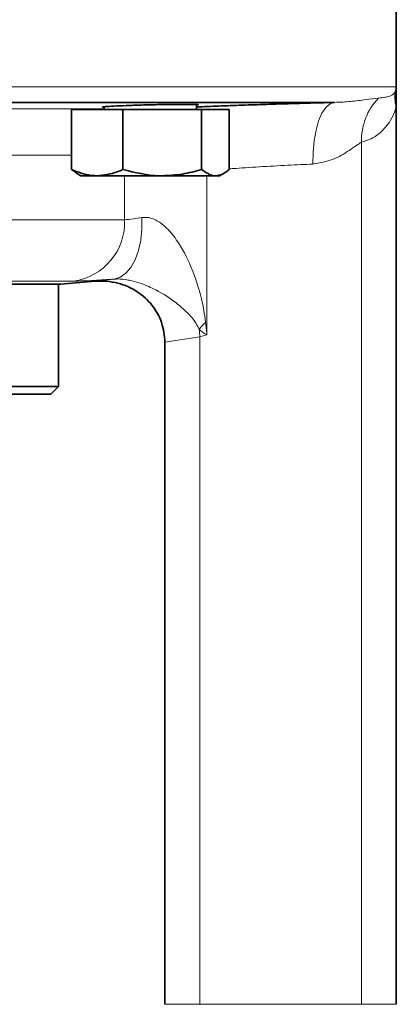
# Model space of a CAD drawing. Units: inches. Extents: x 0.5 to 33.5, y 0.5 to 21.
# Drawn here: x 11.5 to 12.2, y 8.3 to 10.2 of the extents above; entities that cross this region are included whole.
import ezdxf

# ---------------------------------------------------------------- set-up
doc = ezdxf.new("R2010")
doc.units = ezdxf.units.IN
doc.header["$MEASUREMENT"] = 0

msp = doc.modelspace()

# ---------------------------------------------------------------- linework, layer by layer
at = {"color": 7, "linetype": 'Continuous', "lineweight": 35}
for p, q in [((12.1835, 10.0334), (12.1835, 10.2726)), ((12.1835, 10.0334), (12.1835, 9.9953)), ((12.0643, 10.0037), (10.1748, 10.0037)), ((11.6195, 9.9945), (11.6195, 9.9898)), ((11.7981, 9.9898), (11.7981, 9.9989)), ((12.1835, 9.9953), (12.1835, 8.2636)), ((11.5566, 9.9898), (11.5566, 9.8741)), ((11.5566, 9.9898), (11.6557, 9.9898)), ((11.6557, 9.9898), (11.6557, 9.8741)), ((11.6557, 9.9898), (11.8079, 9.9898)), ((11.8079, 9.9898), (11.8079, 9.8741)), ((11.8079, 9.9898), (11.861, 9.9898)), ((11.861, 9.9898), (11.861, 9.8741)), ((11.5566, 9.8741), (11.5663, 9.8676)), ((11.5661, 9.8673), (11.575, 9.8622)), ((11.6061, 9.8622), (11.575, 9.8622)), ((11.6061, 9.8622), (11.7318, 9.8622)), ((11.7318, 9.8622), (11.8345, 9.8622)), ((11.8345, 9.8622), (11.8426, 9.8622)), ((11.8426, 9.8622), (11.8515, 9.8673)), ((11.5362, 9.6527), (10.7029, 9.6527)), ((11.5315, 9.4555), (11.5315, 9.6527)), ((11.5362, 9.6527), (11.6019, 9.6585)), ((11.7371, 9.541), (11.7371, 8.2636)), ((10.7646, 9.4555), (11.5315, 9.4555)), ((11.5167, 9.4407), (11.5315, 9.4555)), ((11.5167, 9.4407), (10.7773, 9.4407))]:
    msp.add_line(p, q, dxfattribs=at)
at = {"color": 8, "linetype": 'Continuous', "lineweight": 18}
for p, q in [((12.1835, 10.0334), (10.0556, 10.0334)), ((10.6196, 9.9913), (11.6195, 9.9913)), ((12.1164, 9.9267), (12.1164, 8.2636)), ((11.5566, 9.9021), (10.6848, 9.9021)), ((11.6593, 9.7774), (11.6593, 9.8622)), ((11.818, 9.8622), (11.818, 9.5552)), ((10.5798, 9.7774), (11.6593, 9.7774)), ((11.5608, 9.6588), (10.6783, 9.6588)), ((11.6019, 9.6585), (11.639, 9.6628)), ((11.8042, 9.5513), (11.7371, 9.541)), ((11.818, 9.5552), (11.8042, 9.5513)), ((11.8042, 9.5513), (11.8042, 8.2636)), ((11.7371, 8.2636), (11.8042, 8.2636)), ((11.8042, 8.2636), (12.1164, 8.2636)), ((12.1164, 8.2636), (12.1835, 8.2636))]:
    msp.add_line(p, q, dxfattribs=at)
at = {"color": 8, "linetype": 'Continuous', "lineweight": 18, "flags": 128}
for points in [[(12.0643, 10.0037), (12.0557, 10.0009), (12.0475, 9.9938), (12.0401, 9.9826), (12.0337, 9.9678), (12.0287, 9.9499), (12.0251, 9.9295), (12.023, 9.9075), (12.0227, 9.8847)], [(11.6926, 9.7814), (11.6926, 9.7591), (11.6904, 9.7376), (11.686, 9.7177), (11.6795, 9.7), (11.6713, 9.6852), (11.6616, 9.6739), (11.6507, 9.6663), (11.639, 9.6628)]]:
    msp.add_lwpolyline(points, dxfattribs=at)
at = {"color": 8, "linetype": 'Continuous', "lineweight": 18}
for centre, radius, start, end in [((12.2348, 9.9304), 0.1184, 136.4134, 181.8143), ((12.2392, 10.0133), 0.0585, 167.6619, 197.9075), ((11.5443, 9.7728), 0.1151, 278.2232, 2.3268), ((11.8517, 9.5352), 0.0571, 129.4031, 148.1999), ((11.6795, 9.5491), 0.1248, 0.9911, 7.4601)]:
    msp.add_arc(centre, radius, start, end, dxfattribs=at)
at = {"color": 7, "linetype": 'Continuous', "lineweight": 35}
for points, knots in [([(12.1821, 10.0258), (12.1824, 10.0267), (12.1833, 10.0292), (12.1835, 10.0318), (12.1835, 10.0334), (12.1835, 10.0334)], [0, 0, 0, 0, 0.367475, 0.991231, 1, 1, 1, 1]), ([(11.617, 9.9944), (11.6167, 9.9945), (11.6155, 9.9949), (11.6242, 9.9957), (11.6424, 9.9968), (11.6687, 9.9979), (11.6994, 9.9988), (11.731, 9.9995), (11.7569, 9.9998), (11.7697, 9.9998), (11.7746, 9.9999)], [0, 0, 0, 0, 0.051201, 0.194351, 0.337591, 0.480871, 0.624133, 0.767335, 0.910463, 1, 1, 1, 1]), ([(11.7746, 9.9999), (11.7811, 9.9998), (11.7942, 9.9998), (11.8023, 9.9994), (11.801, 9.9991), (11.8007, 9.999)], [0, 0, 0, 0, 0.429478, 0.858953, 1, 1, 1, 1]), ([(11.7981, 9.9949), (11.7985, 9.995), (11.8113, 9.9955), (11.8408, 9.9967), (11.8855, 9.9983), (11.9328, 9.9999), (11.9791, 10.0013), (12.0235, 10.0026), (12.0507, 10.0033), (12.0643, 10.0037)], [0, 0, 0, 0, 0.005441, 0.17656, 0.347676, 0.518704, 0.689728, 0.844865, 1, 1, 1, 1]), ([(11.6061, 9.8622), (11.6022, 9.8623), (11.5854, 9.8629), (11.5691, 9.8693), (11.5566, 9.8741)], [0, 0, 0, 0, 0.2366276, 1, 1, 1, 1]), ([(11.6557, 9.8741), (11.6522, 9.8726), (11.6361, 9.8655), (11.6193, 9.8636), (11.6061, 9.8622)], [0, 0, 0, 0, 0.217079, 1, 1, 1, 1]), ([(11.7318, 9.8622), (11.73, 9.8622), (11.7043, 9.8623), (11.6791, 9.8684), (11.6557, 9.8741)], [0, 0, 0, 0, 0.070219, 1, 1, 1, 1]), ([(11.8079, 9.8741), (11.7956, 9.8708), (11.7706, 9.864), (11.7448, 9.8628), (11.7318, 9.8622)], [0, 0, 0, 0, 0.495458, 1, 1, 1, 1]), ([(11.8345, 9.8622), (11.8338, 9.8622), (11.8249, 9.8623), (11.8161, 9.8684), (11.8079, 9.8741)], [0, 0, 0, 0, 0.070219, 1, 1, 1, 1]), ([(11.861, 9.8741), (11.8567, 9.8708), (11.848, 9.864), (11.839, 9.8628), (11.8345, 9.8622)], [0, 0, 0, 0, 0.495458, 1, 1, 1, 1]), ([(11.7371, 9.541), (11.7358, 9.5538), (11.7333, 9.5795), (11.7134, 9.6138), (11.684, 9.6406), (11.6456, 9.6574), (11.6168, 9.6598), (11.602, 9.6585), (11.6019, 9.6585)], [0, 0, 0, 0, 0.191355, 0.382621, 0.576663, 0.778809, 0.998054, 1, 1, 1, 1])]:
    msp.add_open_spline(points, degree=3, knots=knots, dxfattribs=at)
at = {"color": 8, "linetype": 'Continuous', "lineweight": 18}
for points, knots in [([(12.0643, 10.0037), (12.0749, 10.0041), (12.0979, 10.0052), (12.1273, 10.0096), (12.1413, 10.0112), (12.149, 10.0121)], [0, 0, 0, 0, 0.27811, 0.602822, 1, 1, 1, 1]), ([(12.149, 10.0121), (12.1535, 10.0125), (12.1618, 10.0133), (12.1702, 10.0154), (12.1756, 10.018), (12.1786, 10.0203), (12.1804, 10.0225), (12.1814, 10.0243), (12.1819, 10.0254), (12.1821, 10.0258)], [0, 0, 0, 0, 0.294968, 0.553095, 0.726807, 0.84374, 0.92254, 0.975752, 1, 1, 1, 1]), ([(12.1835, 9.9953), (12.1833, 9.9944), (12.1813, 9.988), (12.1763, 9.9756), (12.1679, 9.9615), (12.1546, 9.9463), (12.1374, 9.9336), (12.1234, 9.929), (12.1164, 9.9267)], [0, 0, 0, 0, 0.01691, 0.114577, 0.262308, 0.410477, 0.704983, 1, 1, 1, 1]), ([(12.1164, 9.9267), (12.1133, 9.9249), (12.107, 9.9212), (12.0894, 9.9088), (12.0635, 9.892), (12.0358, 9.887), (12.0227, 9.8847)], [0, 0, 0, 0, 0.182939, 0.373755, 0.703628, 1, 1, 1, 1]), ([(12.0227, 9.8847), (12.0066, 9.8839), (11.9728, 9.8824), (11.9191, 9.8794), (11.8793, 9.8769), (11.8637, 9.8756), (11.861, 9.8754)], [0, 0, 0, 0, 0.291796, 0.613078, 0.934383, 1, 1, 1, 1]), ([(11.6593, 9.7774), (11.6644, 9.7777), (11.673, 9.7782), (11.6868, 9.7805), (11.6926, 9.7814)], [0, 0, 0, 0, 0.5854598, 1, 1, 1, 1]), ([(11.6926, 9.7814), (11.6968, 9.7817), (11.7039, 9.7822), (11.7181, 9.778), (11.7288, 9.7713), (11.7442, 9.758), (11.7656, 9.7321), (11.7929, 9.6781), (11.8094, 9.6243), (11.8144, 9.5873), (11.8155, 9.5794)], [0, 0, 0, 0, 0.055797, 0.093421, 0.177983, 0.198992, 0.328248, 0.560445, 0.906032, 1, 1, 1, 1]), ([(11.639, 9.6628), (11.6256, 9.6619), (11.5929, 9.6596), (11.5727, 9.6591), (11.5608, 9.6588)], [0, 0, 0, 0, 0.411691, 1, 1, 1, 1]), ([(11.8032, 9.5653), (11.8013, 9.5692), (11.795, 9.5822), (11.7807, 9.5983), (11.7563, 9.6196), (11.7272, 9.639), (11.6958, 9.653), (11.6758, 9.659), (11.6607, 9.662), (11.6488, 9.6632), (11.6417, 9.6629), (11.639, 9.6628)], [0, 0, 0, 0, 0.071061, 0.233532, 0.396184, 0.630648, 0.765037, 0.841082, 0.882324, 0.955407, 1, 1, 1, 1]), ([(11.8155, 9.5794), (11.8162, 9.5724), (11.817, 9.5645), (11.8178, 9.5564), (11.8179, 9.5553), (11.818, 9.5552)], [0, 0, 0, 0, 0.860603, 0.982866, 1, 1, 1, 1]), ([(11.818, 9.5552), (11.8179, 9.5552), (11.815, 9.5569), (11.8095, 9.5602), (11.8053, 9.5636), (11.8032, 9.5653)], [0, 0, 0, 0, 0.010022, 0.506629, 1, 1, 1, 1])]:
    msp.add_open_spline(points, degree=3, knots=knots, dxfattribs=at)

doc.saveas('drawing.dxf')
